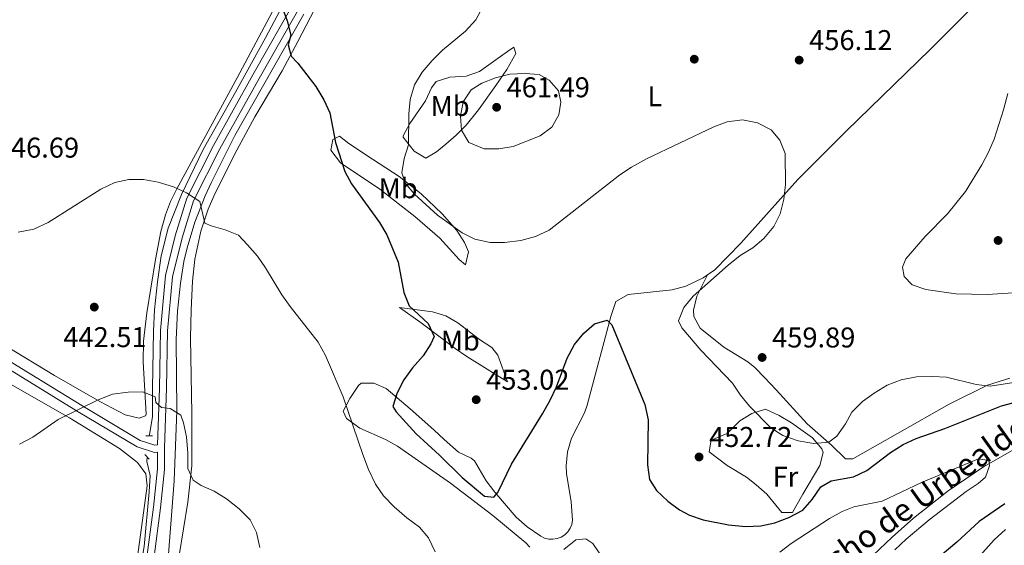
# Model space of a CAD drawing. Extents: x 587117 to 594005, y 724561 to 729277.
# Drawn here: x 588542 to 588886, y 726571 to 726755 of the extents above; entities that cross this region are included whole.
import ezdxf
from ezdxf.enums import TextEntityAlignment as Align

# ---------------------------------------------------------------- set-up
doc = ezdxf.new("R2010")
doc.units = 0
doc.header["$MEASUREMENT"] = 0
doc.linetypes.add('DGN Style 2', pattern=[78.5741, 47.14446, -31.42964])
doc.linetypes.add('DGN Style 3', pattern=[110.00374, 78.5741, -31.42964])
for name, color, linetype in [('Nivel 11', 7, 'Continuous'), ('Nivel 17', 7, 'Continuous'), ('Nivel 21', 7, 'Continuous'), ('Nivel 36', 7, 'Continuous'), ('Nivel 37', 7, 'Continuous'), ('Nivel 4', 7, 'Continuous'), ('Nivel 41', 7, 'Continuous'), ('Nivel 43', 7, 'Continuous'), ('Nivel 5', 7, 'Continuous'), ('Nivel 7', 7, 'Continuous')]:
    doc.layers.add(name, color=color, linetype=linetype)
doc.styles.add('Style-arial', font='arial.shx', dxfattribs={"bigfont": 'arialbig.shx'})
doc.styles.add('Style-arialn', font='arialn.shx', dxfattribs={"bigfont": 'arialnbig.shx'})
doc.styles.add('Style-timesi', font='timesi.shx', dxfattribs={"bigfont": 'timesibig.shx'})

# ---------------------------------------------------------------- blocks, each defined once
blk = doc.blocks.new('5PATER')
at = {"layer": 'Nivel 7', "linetype": 'Continuous', "lineweight": 0}
h = blk.add_hatch(color=53, dxfattribs=at)
edge = h.paths.add_edge_path()
edge.add_ellipse((1.001171767711639e-08, 1.001171767711639e-08), major_axis=(-1.095731442945027, -1.110710700472634), ratio=0.9994222409660316, start_angle=0, end_angle=360)
blk = doc.blocks.new('5PERFI')
at = {"layer": 'Nivel 17', "linetype": 'Continuous', "lineweight": 0}
h = blk.add_hatch(color=7, dxfattribs=at)
edge = h.paths.add_edge_path()
edge.add_arc((1.001171767711639e-08, 1.001171767711639e-08), 1.55999999938624, 315.0000000018422, 675.0000000018422)

msp = doc.modelspace()

# ---------------------------------------------------------------- linework, layer by layer
at = {"layer": 'Nivel 11', "color": 142, "linetype": 'DGN Style 3', "lineweight": 13}
for points in [[(588706.5819999999, 726894.8219999999, 457.728), (588706.4739999999, 726894.3929999999, 457.698), (588704.551, 726888.288, 457.375), (588702.699, 726883.635, 457.184), (588697.1599999999, 726872.5390000001, 456.378), (588685.0449999999, 726850.6229999999, 454.607), (588665.1740000001, 726815.9340000001, 452.855), (588654.594, 726798.567, 452.581), (588649.5519999999, 726789.949, 451.995), (588643.797, 726779.6599999999, 451.062), (588634.798, 726761.8630000001, 449.512), (588627.6950000001, 726748.6640000001, 448.339), (588617.216, 726729.6869999999, 446.666), (588605.892, 726709.554, 445.387), (588598.2779999999, 726693.852, 444.789), (588593.6410000001, 726682.0789999999, 443.893), (588591.1680000001, 726672.396, 443.267), (588589.8640000001, 726663.3060000001, 442.611), (588588.872, 726653.395, 441.683), (588588.506, 726646.034, 441.056), (588588.2069999999, 726626.057, 440.127), (588588.21, 726615.976, 439.263), (588587.105, 726609.8119999999, 438.965), (588587.058, 726609.321, 438.957)], [(588641.1810000001, 726756.96, 449.211), (588617.05, 726714.534, 446.19), (588608.685, 726697.967, 445.009), (588606.5989999999, 726693.436, 444.651), (588602.9979999999, 726684.1540000001, 443.85), (588600.257, 726675.202, 443.165), (588599.142, 726670.337, 442.835), (588597.9469999999, 726662.841, 442.321), (588596.9720000001, 726652.926, 441.378), (588596.5050000001, 726643.048, 440.529), (588596.6599999999, 726618.065, 439.533), (588595.76, 726593.5930000001, 438.335), (588592.942, 726556.291, 436.724)], [(588894.098, 726606.962, 445.517), (588879.216, 726598.4709999999, 444.508), (588866.828, 726590.095, 443.424), (588854.649, 726580.462, 442.5), (588847.1599999999, 726573.8570000001, 442.197), (588834.3090000001, 726561.7039999999, 442.193)], [(588586.3459999999, 726601.8700000001, 438.839), (588586.196, 726600.2890000001, 438.815), (588587.3019999999, 726595.402, 438.55), (588587.0549999999, 726589.7139999999, 438.307), (588585.2720000001, 726570.5530000001, 437.433), (588583.4010000001, 726560.1030000001, 436.971), (588578.145, 726536.6059999999, 435.978), (588576.3759999999, 726531.97, 435.66), (588569.969, 726521.6499999999, 434.783), (588559.183, 726505.193, 434.185), (588556.8300000001, 726500.771, 433.943), (588554.3559999999, 726494.726, 433.588), (588553.416, 726489.7239999999, 433.267), (588554.0050000001, 726486.138, 432.991), (588556.247, 726481.7209999999, 432.369), (588559.253, 726477.9369999999, 431.796), (588570.355, 726467.8430000001, 430.839), (588572.7280000001, 726465.2760000001, 430.601), (588585.0900000001, 726449.2520000001, 429.107), (588603.064, 726429.1359999999, 427.614), (588617.0460000001, 726414.825, 426.601), (588620.337, 726411.081, 426.329), (588634.402, 726392.1969999999, 424.804)]]:
    msp.add_polyline3d(points, dxfattribs=at)
at = {"layer": 'Nivel 21', "color": 1, "linetype": 'DGN Style 2', "lineweight": 0, "flags": 128}
for points, elevation in [([(588585.888, 726609.318), (588588.128, 726609.324)], 439.309), ([(588585.531, 726602.783), (588587.0290000001, 726601.1070000001)], 439.01)]:
    msp.add_lwpolyline(points, dxfattribs=dict(at, elevation=elevation))
at = {"layer": 'Nivel 21', "color": 7, "linetype": 'Continuous', "lineweight": 0}
for points in [[(588280.1570000001, 726822.9909999999, 451.172), (588289.577, 726813.244, 452.366), (588300.155, 726804.9780000001, 452.366), (588324.865, 726788.223, 452.366), (588353.6399999999, 726767.781, 452.068), (588371.1969999999, 726754.4029999999, 452.366), (588396.632, 726734.3119999999, 450.275), (588421.6939999999, 726714.5900000001, 446.99), (588447.155, 726694.105, 445.197), (588489.0989999999, 726663.561, 443.106), (588509.337, 726650.1440000001, 443.106), (588562.092, 726617.7790000001, 440.119), (588582.7849999999, 726605.436, 439.522), (588588.815, 726603.443, 439.821), (588589.9040000001, 726603.6270000001, 439.821)], [(588641.8700000001, 726763.314, 450.574), (588625.5120000001, 726734.517, 448.184), (588611.774, 726709.8630000001, 446.691), (588602.5460000001, 726691.659, 445.197), (588598.5149999999, 726678.72, 443.704), (588595.22, 726665.0220000001, 443.106), (588593.416, 726646.112, 441.314), (588593.095, 726625.987, 440.119), (588592.402, 726605.087, 439.821), (588592.4210000001, 726597.5719999999, 439.223), (588590.953, 726584.0449999999, 438.327), (588586.551, 726549.9920000001, 437.431)]]:
    msp.add_polyline3d(points, dxfattribs=at)
at = {"layer": 'Nivel 21', "color": 7, "linetype": 'DGN Style 3', "lineweight": 0}
for points in [[(588372.73, 726756.378, 452.366), (588398.179, 726736.2749999999, 450.275), (588423.2509999999, 726716.547, 446.99), (588448.676, 726696.0900000001, 445.197), (588490.5260000001, 726665.6140000001, 443.106), (588510.682, 726652.2509999999, 443.106), (588563.3870000001, 726619.9180000001, 440.119), (588583.8300000001, 726607.723, 439.522), (588589.01, 726606.0120000001, 439.821), (588589.935, 726606.1680000001, 439.821), (588590.5959999999, 726626.048, 440.119), (588590.9169999999, 726646.2509999999, 441.314), (588592.7490000001, 726665.435, 443.106), (588596.104, 726679.385, 443.704), (588600.2209999999, 726692.602, 445.197), (588609.567, 726711.038, 446.691), (588623.3330000001, 726735.7420000001, 448.184), (588639.685, 726764.5290000001, 450.574)], [(588584.084, 726550.415, 437.431), (588588.47, 726584.3400000001, 438.327), (588589.9199999999, 726597.7050000001, 439.223), (588589.9040000001, 726603.6270000001, 439.821)]]:
    msp.add_polyline3d(points, dxfattribs=at)
at = {"layer": 'Nivel 36', "color": 92, "linetype": 'Continuous', "lineweight": 0}
for points in [[(588908.9369999999, 726792.2620000001, 463.296), (588885.291, 726769.308, 459.784), (588871.1710000001, 726755.229, 458.149), (588860.548, 726744.659, 457.417), (588831.0619999999, 726715.9839999999, 456.396), (588814.2050000001, 726699.1170000001, 455.978), (588794.226, 726676.8330000001, 454.978), (588785.1410000001, 726667.504, 454.347), (588782.5419999999, 726665.709, 454.134)], [(588655.119, 726778.5109999999, 452.142), (588639.0149999999, 726747.405, 450.516), (588633.54, 726737.192, 449.556), (588624.0490000001, 726720.99, 447.345), (588616.943, 726707.848, 446.181), (588609.6340000001, 726693.2960000001, 445.376), (588607.716, 726688.6950000001, 445.24), (588605.1089999999, 726680.9890000001, 444.955), (588602.966, 726671.1939999999, 444.463), (588602.1669999999, 726663.432, 444.059), (588601.6669999999, 726653.453, 443.517), (588601.462, 726643.4720000001, 442.974), (588601.913, 726617.132, 441.669), (588601.96, 726598.837, 440.474), (588600.4990000001, 726586.138, 439.578), (588597.56, 726567.4610000001, 438.981)], [(588639.659, 726775.7590000001, 451.596), (588617.8589999999, 726734.7350000001, 447.139), (588596.676, 726695.8489999999, 445.346), (588594.5120000001, 726691.3589999999, 444.905), (588592.727, 726686.702, 444.366), (588591.1140000001, 726680.8999999999, 443.853), (588589.219, 726671.078, 443.568), (588586.1980000001, 726652.348, 442.585), (588585.0009999999, 726642.452, 441.912), (588584.868, 726635.2050000001, 441.434), (588585.926, 726616.8970000001, 440.302), (588585.679, 726616.29, 440.268), (588583.4410000001, 726615.538, 439.97), (588578.584, 726616.646, 439.97), (588569.757, 726621.342, 440.229), (588553.905, 726630.3970000001, 441.165), (588536.885, 726640.7790000001, 442.817)], [(588714.7550000001, 726745.439, 458.017), (588715.3559999999, 726743.2679999999, 458.597), (588712.2339999999, 726737.6669999999, 459.578), (588708.4029999999, 726732.0719999999, 460.358), (588702.321, 726723.453, 460.999), (588698.0220000001, 726718.139, 460.705), (588694.568, 726714.6400000001, 459.975), (588690.939, 726711.4550000001, 458.99), (588687.592, 726708.777, 458.017), (588683.8640000001, 726706.527, 456.822), (588679.7890000001, 726709.0760000001, 456.072), (588675.9569999999, 726713.952, 455.085), (588676.0020000001, 726714.348, 455.03), (588678.307, 726718.763, 455.279), (588683.8119999999, 726726.69, 456.224), (588685.9210000001, 726731.1710000001, 456.148), (588687.5279999999, 726733.4199999999, 456.224), (588692.2649999999, 726734.9099999999, 456.809), (588697.9780000001, 726735.314, 457.419), (588702.709, 726736.8770000001, 457.955), (588712.5179999999, 726743.939, 458.315), (588714.7550000001, 726745.439, 458.017)], [(588656.967, 726711.686, 452.043), (588665.2320000001, 726706.2690000001, 453.797), (588674.5449999999, 726700.156, 454.731), (588682.25, 726694.077, 454.889), (588689.578, 726687.1059999999, 454.801), (588694.743, 726681.267, 454.528), (588697.412, 726676.9809999999, 454.203), (588698.8829999999, 726673.7080000001, 453.835), (588697.774, 726669.2250000001, 452.939), (588695.5290000001, 726671.0860000001, 452.043), (588688.8430000001, 726678.5249999999, 451.492), (588680.091, 726686.131, 451.257), (588667.8360000001, 726695.658, 450.848), (588653.997, 726704.9569999999, 449.354), (588650.625, 726709.429, 449.056), (588651.362, 726713.165, 449.952), (588653.6000000001, 726714.291, 450.25), (588656.967, 726711.686, 452.043)], [(588708.061, 726589.608, 449.3), (588715.5149999999, 726580.8319999999, 447.643), (588719.371, 726577.3870000001, 446.944), (588724.1200000001, 726574.1329999999, 446.15), (588725.4680000001, 726573.4990000001, 445.968), (588726.915, 726573.148, 445.789), (588728.4029999999, 726573.0930000001, 445.621), (588729.8729999999, 726573.338, 445.469), (588731.263, 726573.8700000001, 445.34), (588732.52, 726574.6710000001, 445.24), (588733.5900000001, 726575.706, 445.171), (588734.433, 726576.9340000001, 445.138), (588735.0120000001, 726578.3060000001, 445.141), (588735.3060000001, 726579.7660000001, 445.18), (588734.7490000001, 726586.223, 445.437), (588733.1869999999, 726596.1259999999, 445.727), (588733.017, 726598.8, 445.851), (588733.479, 726603.7, 446.566), (588734.8589999999, 726608.5120000001, 447.345), (588739.413, 726617.429, 448.062), (588740.4299999999, 726620.101, 448.241), (588748.7110000001, 726651.061, 450.093), (588750.419, 726656.345, 450.63), (588754.7080000001, 726658.79, 451.41), (588770.1969999999, 726660.503, 453.02), (588774.996, 726661.7760000001, 453.475), (588781.04, 726664.672, 454.012), (588782.5419999999, 726665.709, 454.134)], [(588888.395, 726629.477, 455.932), (588880.5860000001, 726627.0179999999, 455.483), (588867.139, 726620.412, 454.618), (588849.108, 726610.1059999999, 453.141), (588844.7720000001, 726607.6300000001, 453.048), (588833.477, 726601.243, 453.536), (588830.8729999999, 726601.237, 453.536), (588826.007, 726606.0789999999, 454.134), (588817.3999999999, 726613.524, 455.926), (588806.541, 726625.4450000001, 459.211), (588802.5889999999, 726629.6840000001, 460.094), (588799.054, 726633.267, 460.108), (588796.693, 726635.19, 459.767), (588788.2069999999, 726640.3330000001, 458.614), (588779.976, 726647.033, 457.419), (588777.7250000001, 726651.1340000001, 455.926), (588777.6159999999, 726653.3019999999, 455.715), (588778.827, 726658.2309999999, 455.328), (588782.5419999999, 726665.709, 454.134)], [(588712.442, 726628.19, 452.043), (588698.23, 726637.115, 451.744), (588694.1170000001, 726639.9240000001, 451.431), (588682.244, 726648.952, 449.661), (588674.663, 726654.23, 449.056), (588686.2420000001, 726652.7660000001, 451.445), (588690.861, 726651.379, 452.389), (588695.1240000001, 726648.8400000001, 453.159), (588702.696, 726643.101, 453.835), (588707.01, 726640.1980000001, 453.606), (588709.057, 726637.5160000001, 453.237), (588712.442, 726628.19, 452.043)], [(588537.656, 726627.8360000001, 441.199), (588559.0660000001, 726615.6640000001, 439.554), (588576.5590000001, 726604.824, 439.482), (588582.919, 726599.986, 439.482), (588585.8870000001, 726595.963, 439.482), (588586.3, 726591.78, 439.183), (588581.5360000001, 726556.6699999999, 437.092), (588578.959, 726542.4750000001, 436.794), (588577.615, 726537.662, 436.468), (588575.994, 726533.879, 436.196), (588571.077, 726525.179, 435.708), (588565.547, 726516.158, 435.599), (588557.402, 726503.9610000001, 435.599), (588551.811, 726500.213, 435.599), (588550.7010000001, 726496.1030000001, 435.3), (588548.092, 726494.229, 435.3), (588543.6089999999, 726495.338, 435.3), (588535.2239999999, 726500.872, 435.37)], [(588720.318, 726570.304, 445.976), (588718.898, 726571.8800000001, 446.15), (588707.3500000001, 726581.433, 446.644), (588692.531, 726592.7550000001, 446.858), (588674.0050000001, 726605.7420000001, 446.747), (588669.757, 726608.085, 446.466), (588660.814, 726611.9820000001, 445.39), (588656.058, 726615.4040000001, 444.955), (588654.9310000001, 726618.0150000001, 444.955), (588657.2280000001, 726622.3999999999, 445.455), (588660.3589999999, 726626.9070000001, 446.507), (588661.254, 726627.7390000001, 446.747), (588665.7339999999, 726627.7509999999, 447.643), (588670.0349999999, 726625.841, 449.356), (588678.3800000001, 726618.747, 451.852), (588686.6499999999, 726611.3900000001, 453.263), (588690.358, 726608.0090000001, 453.521), (588695.294, 726603.557, 453.02), (588699.713, 726601.4720000001, 451.85), (588700.902, 726600.584, 451.526), (588705.027, 726593.5, 450.033), (588708.061, 726589.608, 449.3)], [(588807.685, 726616.486, 455.627), (588811.987, 726613.909, 455.4), (588819.2790000001, 726608.675, 454.432), (588822.577, 726604.783, 453.736), (588823.027, 726603.4569999999, 453.536), (588821.9180000001, 726598.9739999999, 452.939), (588815.97, 726588.8770000001, 451.146), (588813.4510000001, 726584.5519999999, 450.912), (588812.2520000001, 726582.52, 451.146), (588808.5179999999, 726582.5109999999, 452.341), (588803.2749999999, 726588.845, 453.536), (588799.5560000001, 726592.156, 454.068), (588796.165, 726594.801, 454.134), (588789.4340000001, 726598.8910000001, 453.536), (588783.074, 726603.7280000001, 452.939), (588783.81, 726607.837, 453.237), (588789.405, 726610.092, 453.536), (588793.8740000001, 726614.584, 454.432), (588798.104, 726617.087, 455.297), (588802.825, 726618.7139999999, 455.328), (588807.685, 726616.486, 455.627)]]:
    msp.add_polyline3d(points, dxfattribs=at)
at = {"layer": 'Nivel 4', "color": 30, "linetype": 'Continuous', "lineweight": 30, "elevation": 450, "flags": 128}
for points in [[(588634.185, 726757.871), (588635.385, 726754.658), (588636.6699999999, 726749.6699999999), (588635.7, 726746.2409999999)], [(588635.7, 726746.2409999999), (588636.689, 726742.3289999999), (588639.0449999999, 726739.888), (588645.3300000001, 726731.682), (588648.1810000001, 726726.9909999999), (588650.227, 726722.425), (588652.287, 726712.087), (588655.4880000001, 726701.952), (588657.8230000001, 726697.5290000001), (588667.6710000001, 726684.0719999999), (588670.227, 726679.771), (588674.26, 726670.108), (588676.152, 726659.5249999999), (588678.0590000001, 726654.899), (588684.6950000001, 726648.683), (588686.7790000001, 726644.1070000001), (588685.692, 726641.54), (588682.976, 726637.341), (588679.254, 726633.1059999999), (588676.132, 726628.889), (588673.7949999999, 726624.3800000001), (588672.3389999999, 726619.5800000001), (588673.5179999999, 726617.7239999999), (588680.486, 726609.986), (588688.729, 726602.494), (588696.5789999999, 726594.683), (588704.426, 726588.243), (588707.6570000001, 726587.8600000001), (588709.121, 726589.4299999999), (588713.892, 726599.426), (588724.7960000001, 726617.0179999999), (588727.44, 726621.777), (588729.679, 726626.4809999999), (588733.3729999999, 726636.4750000001), (588736.003, 726641.2779999999), (588739.223, 726645.2990000001), (588742.9839999999, 726648.5819999999), (588747.433, 726649.8219999999), (588749.004, 726648.162), (588760.527, 726620.2960000001), (588761.716, 726614.916), (588761.462, 726599.1570000001), (588762.2590000001, 726594.0689999999), (588764.618, 726590.1599999999), (588768.6399999999, 726586.4510000001), (588772.7590000001, 726583.4269999999), (588776.19, 726581.4780000001), (588780.9580000001, 726579.936), (588789.8289999999, 726578.1810000001), (588795.8740000001, 726577.6130000001), (588801.257, 726577.8230000001), (588806.148, 726578.8530000001), (588811.014, 726580.692), (588815.925, 726583.244), (588819.145, 726587.0700000001), (588822.2660000001, 726591.4820000001), (588825.882, 726593.547), (588833.6100000001, 726594.9180000001), (588838.314, 726597.212), (588846.659, 726603.527), (588851.0959999999, 726606.3160000001), (588855.6640000001, 726608.348), (588865.621, 726611.9439999999), (588885.47, 726619.8260000001), (588891.2320000001, 726621.358)], [(588886.682, 726585.53), (588877.656, 726579.267), (588869.842, 726572.0889999999), (588861.7649999999, 726565.28), (588853.838, 726557.7209999999), (588847.189, 726549.575), (588844.0630000001, 726545.1939999999), (588841.44, 726540.8300000001), (588834.939, 726531.753), (588829.388, 726523.554), (588825.3829999999, 726519.8230000001), (588816.483, 726514.396), (588811.798, 726512.6440000001), (588806.709, 726512.24), (588801.325, 726512.226), (588791.2420000001, 726512.983), (588789.0889999999, 726512.7820000001), (588786.3589999999, 726508.7620000001), (588784.084, 726498.477)]]:
    msp.add_lwpolyline(points, dxfattribs=at)
at = {"layer": 'Nivel 5', "color": 30, "linetype": 'Continuous', "lineweight": 0, "flags": 128}
for points, elevation in [([(588703.7919999999, 726759.378), (588701.352, 726755.014), (588697.798, 726751.0689999999), (588689.746, 726744.375), (588686.1240000001, 726740.8330000001), (588682.6100000001, 726736.713), (588679.881, 726732.2039999999), (588678.426, 726727.1100000001), (588677.96, 726722.1300000001), (588677.7820000001, 726711.2520000001), (588676.3260000001, 726706.452)], 455), ([(588698.925, 726712.0349999999), (588696.369, 726716.3319999999), (588696.054, 726721.3260000001), (588696.9639999999, 726726.337), (588699.7579999999, 726730.5360000001), (588703.4720000001, 726732.797), (588708.263, 726734.669), (588713.3489999999, 726735.9539999999), (588718.6340000001, 726736.2609999999), (588723.6200000001, 726735.905), (588727.058, 726733.9340000001), (588730.298, 726730.125), (588731.189, 726726.212), (588730.4169999999, 726721.8049999999), (588728, 726717.4340000001), (588723.976, 726714.3500000001), (588714.467, 726710.629), (588709.45, 726709.828), (588704.2930000001, 726709.8900000001), (588698.925, 726712.0349999999)], 460), ([(588891.4469999999, 726659.4780000001), (588880.4410000001, 726658.7749999999), (588869.446, 726659.004), (588859.0360000001, 726660.5719999999), (588854.253, 726662.2409999999), (588851.425, 726665.1329999999), (588850.8470000001, 726668.338), (588852.0079999999, 726671.2849999999), (588858.7409999999, 726679.135), (588866.5800000001, 726687.1000000001), (588872.915, 726694.8400000001), (588878.592, 726704.246), (588880.962, 726708.649), (588882.933, 726713.243), (588886.226, 726723.4739999999), (588887.6710000001, 726729.2350000001)], 460), ([(588676.3260000001, 726706.452), (588675.4580000001, 726701.4580000001), (588676.74, 726697.7420000001), (588679.979, 726693.933), (588688.0249999999, 726686.6130000001), (588696.6540000001, 726680.4680000001), (588701.087, 726678.159), (588706.4510000001, 726677.068), (588711.4510000001, 726677.06), (588717.216, 726677.683), (588722.3019999999, 726679.1640000001), (588727.092, 726681.3300000001), (588751.8060000001, 726700.675), (588755.9510000001, 726703.47), (588761.1880000001, 726706.3770000001), (588784.7490000001, 726717.497), (588789.425, 726719.243), (588794.824, 726719.97), (588800.0149999999, 726718.9070000001), (588804.817, 726716.4720000001), (588807.8600000001, 726712.8589999999), (588809.723, 726708.2110000001), (588809.858, 726697.399), (588809.284, 726692.209), (588807.9269999999, 726687.1159999999), (588805.7039999999, 726682.6400000001), (588802.2720000001, 726678.3900000001), (588798.442, 726675.175), (588794, 726672.4410000001), (588789.7479999999, 726669.105), (588777.462, 726658.2609999999), (588774.2420000001, 726654.24), (588772.3659999999, 726649.5549999999), (588773.575, 726647.0930000001), (588780.165, 726639.375), (588791.243, 726627.7579999999), (588794.0449999999, 726623.6170000001), (588797.28, 726619.703), (588804.693, 726612.132), (588808.925, 726609.4750000001), (588814.297, 726607.5560000001), (588819.781, 726606.591), (588824.967, 726607.094), (588827.8, 726609.2550000001), (588830.8230000001, 726613.5689999999), (588833.131, 726617.638), (588836.862, 726621.2990000001), (588840.8929999999, 726624.254), (588845.479, 726627.01), (588850.3670000001, 726628.98), (588855.76, 726629.9450000001), (588861.2579999999, 726630.1270000001), (588866.253, 726629.9070000001), (588876.604, 726627.3330000001), (588881.5719999999, 726626.6910000001), (588897.3, 726629.1980000001)], 455), ([(588541.1000000001, 726680.598), (588546.565, 726681.7150000001), (588551.6880000001, 726684.064), (588570.131, 726695.692), (588575.0190000001, 726698.054), (588579.9010000001, 726699.1340000001), (588585.0079999999, 726699.084), (588590.105, 726698.1130000001), (588595.48, 726696.541), (588600.03, 726694.4750000001), (588604.791, 726691.3770000001), (588606.4750000001, 726683.844)], 445), ([(588606.4750000001, 726683.844), (588608.7280000001, 726682.871), (588613.6259999999, 726681.514), (588618.2520000001, 726679.6089999999), (588621.47, 726676.2479999999), (588624.906, 726672.244), (588627.798, 726668.1640000001), (588633.456, 726658.6599999999), (588636.327, 726654.567), (588646.1869999999, 726642.1640000001), (588648.78, 726637.46), (588654.9839999999, 726622.9890000001), (588661.7890000001, 726602.746), (588663.76, 726597.5630000001), (588666.2209999999, 726592.382), (588669.037, 726588.2509999999), (588672.747, 726584.396), (588677.2139999999, 726580.567), (588681.6259999999, 726577.348), (588684.8659999999, 726573.5390000001), (588687.1300000001, 726568.6510000001)], 445), ([(588541.629, 726606.3900000001), (588546.2050000001, 726608.868), (588555.131, 726614.993), (588569.101, 726621.8929999999), (588574.2110000001, 726623.969), (588579.645, 726624.585), (588584.8319999999, 726624.6969999999), (588589.1440000001, 726622.946), (588589.345, 726620.9890000001), (588591.307, 726619.2320000001), (588594.342, 726618.848), (588598.067, 726616.6059999999), (588599.0530000001, 726613.868), (588600.104, 726608.979), (588600.548, 726603.203), (588600.5619999999, 726597.8200000001), (588602.432, 726593.8119999999), (588605.1780000001, 726591.959), (588609.733, 726589.8970000001), (588614.142, 726587.2050000001), (588618.486, 726583.7660000001), (588622.338, 726579.8659999999), (588624.601, 726575.405), (588625.743, 726570.182)], 440), ([(588807.9140000001, 726568.5689999999), (588811.842, 726571.663), (588825.307, 726580.3589999999), (588829.6869999999, 726582.7679999999), (588833.8289999999, 726584.486), (588843.696, 726586.446), (588857.4510000001, 726592.943), (588877.429, 726601.2790000001), (588881.098, 726600.646), (588881.2860000001, 726598.7650000001), (588879.9070000001, 726594.8189999999), (588877.3389999999, 726592.595), (588873.1669999999, 726589.835), (588860.146, 726579.949), (588852.094, 726573.1200000001), (588848.1680000001, 726569.362)], 445), ([(588886.8589999999, 726576.487), (588882.889, 726572.896), (588875.916, 726565.038), (588869.04, 726556.6329999999), (588865.3870000001, 726552.9739999999), (588856.895, 726545.852), (588853.422, 726542.256), (588849.7779999999, 726537.842), (588846.797, 726533.2010000001), (588835.432, 726508.3360000001), (588834.135, 726506.048), (588831.013, 726502.027), (588826.831, 726499.2849999999), (588821.628, 726497.3049999999), (588816.736, 726496.206), (588805.7720000001, 726497.166), (588800.912, 726495.9950000001)], 455), ([(588732.25, 726569.5490000001), (588736.4510000001, 726572.888), (588739.973, 726573.2890000001), (588742.425, 726571.631), (588751.3659999999, 726558.44)], 445)]:
    msp.add_lwpolyline(points, dxfattribs=dict(at, elevation=elevation))

# ---------------------------------------------------------------- block references
at = {"layer": 'Nivel 17', "color": 7, "linetype": 'Continuous', "lineweight": 0}
msp.add_blockref('5PERFI', (588777.908, 726741.236, 455.338), dxfattribs=at)
at = {"layer": 'Nivel 7', "color": 53, "linetype": 'Continuous', "lineweight": 0}
for p in [(588814.6429999999, 726740.913, 456.116), (588708.6810000001, 726724.392, 461.493), (588884.2960000001, 726677.743, 462.386), (588567.781, 726654.4099999999, 442.509), (588801.6680000001, 726636.763, 459.892), (588701.531, 726621.977, 453.021), (588779.581, 726601.913, 452.723)]:
    msp.add_blockref('5PATER', p, dxfattribs=at)

# ---------------------------------------------------------------- texts
at = {"layer": 'Nivel 37', "color": 92, "linetype": 'Continuous', "lineweight": 0, "style": 'Style-arialn'}
for s, p in [('Mb', (588692.4048623526, 726724.844001, 458.775)), ('L', (588764.1031597834, 726728.2660009998, 456.135)), ('Mb', (588674.1828623526, 726696.047001, 453.445)), ('Mb', (588695.9758623526, 726642.709001, 452.307)), ('Fr', (588809.8185157063, 726594.9890009998, 453.465))]:
    msp.add_text(s, height=7.000002, dxfattribs=at).set_placement(p, align=Align.MIDDLE_CENTER)
at = {"layer": 'Nivel 41', "color": 7, "linetype": 'Continuous', "lineweight": 0, "style": 'Style-arial'}
for s, p in [('456.12', (588818.1429999999, 726744.413, 456.116)), ('461.49', (588712.1810000001, 726727.892, 461.493)), ('446.69', (588533.3030000001, 726706.753, 446.691)), ('442.51', (588556.9480000001, 726640.379, 442.509)), ('459.89', (588805.1680000001, 726640.263, 459.892)), ('453.02', (588705.031, 726625.477, 453.021)), ('452.72', (588783.081, 726605.413, 452.723))]:
    msp.add_text(s, height=7.000002, dxfattribs=at).set_placement(p)
at = {"layer": 'Nivel 43', "color": 4, "linetype": 'Continuous', "lineweight": 0, "style": 'Style-timesi'}
msp.add_text('Regacho de Urbealdea', height=7.999974, rotation=35.61544723773913, dxfattribs=at).set_placement((588807.088, 726547.105, 440.161))

doc.saveas('drawing.dxf')
